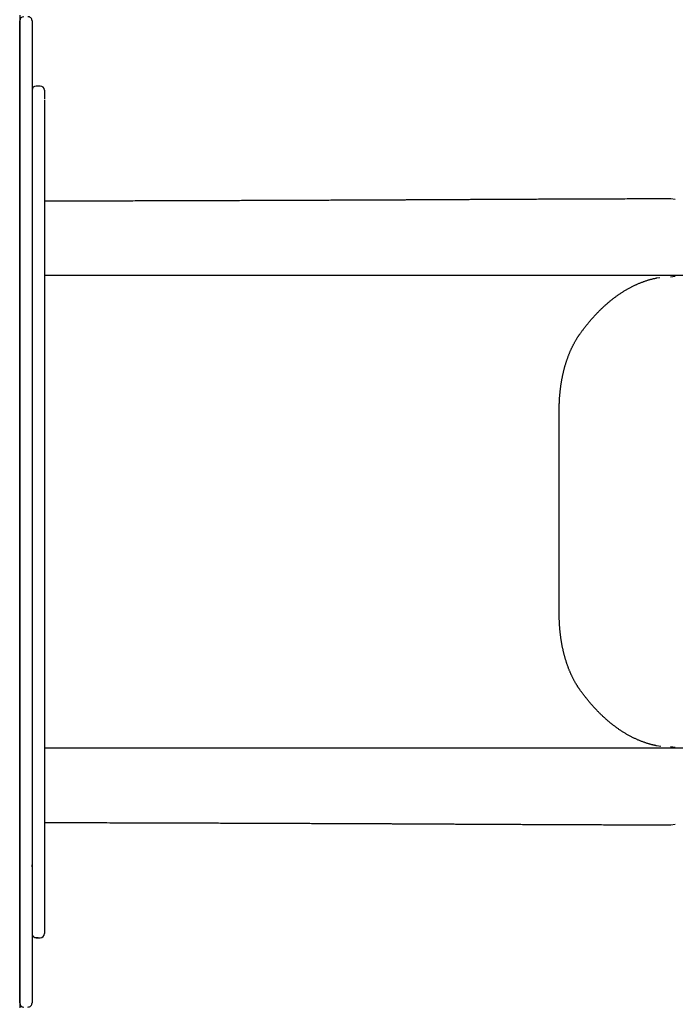
# Model space of a CAD drawing. Extents: x -2002 to 9446, y 2053 to 12095.
# Drawn here: x 4918 to 5557, y 6190 to 7150 of the extents above; entities that cross this region are included whole.
import ezdxf

# ---------------------------------------------------------------- set-up
doc = ezdxf.new("R2010")
doc.units = 0
doc.layers.add('LAYER01', color=7, linetype='Continuous')

msp = doc.modelspace()

# ---------------------------------------------------------------- linework, layer by layer
at = {"layer": 'LAYER01', "color": 7, "linetype": 'Continuous'}
for p, q in [((4918.33, 7149.23), (4918.33, 6190.91)), ((4918.33, 6191.57), (4918.33, 7148.58)), ((4918.37, 7154.17), (4918.37, 6186.9)), ((4930.33, 7148.58), (4930.33, 6191.57)), ((4938.33, 7085), (4934.33, 7085)), ((4942.33, 7081), (4942.33, 7072.38)), ((4942.33, 7071.71), (4942.33, 7017.31)), ((4942.33, 7017.31), (4942.33, 7013.9)), ((4942.33, 7013.9), (4942.33, 6930.33)), ((5557.16, 6974.43), (5552.66, 6974.98)), ((4942.33, 6930.33), (4942.33, 6409.82)), ((5552.63, 6899.16), (5557.13, 6899.71)), ((5444.05, 6570.07), (5444.05, 6770.07)), ((5557.13, 6440.43), (5552.63, 6440.98)), ((4942.33, 6409.82), (4942.33, 6326.24)), ((5552.66, 6365.17), (5557.16, 6365.72)), ((4930.33, 6324.06), (4930.33, 6326.24)), ((4942.33, 6326.24), (4942.33, 6322.84)), ((4942.33, 6322.84), (4942.33, 6259.14)), ((4934.33, 6255.18), (4936.33, 6255.18)), ((4934.33, 6255.14), (4936.33, 6255.14)), ((4936.33, 6255.14), (4936.33, 6255.18)), ((4936.33, 6255.17), (4936.33, 6255.14)), ((4936.33, 6255.14), (4938.33, 6255.14)), ((4918.33, 6190.91), (4918.29, 6190.41))]:
    msp.add_line(p, q, dxfattribs=at)
at = {"layer": 'LAYER01'}
for p, q in [((7074.62, 6900.31), (4942.33, 6900.31)), ((7074.62, 6439.83), (4942.33, 6439.83))]:
    msp.add_line(p, q, dxfattribs=at)
at = {"layer": 'LAYER01', "color": 7, "linetype": 'Continuous'}
for points in [[(5547.09, 6975.06), (5545.32, 6975.05), (5543.54, 6975.05), (5541.75, 6975.04), (5539.96, 6975.04), (5538.14, 6975.03), (5536.32, 6975.02), (5534.47, 6975.02), (5532.59, 6975.01), (5530.69, 6975.01), (5528.75, 6975), (5526.79, 6974.99), (5524.8, 6974.99), (5522.78, 6974.98), (5520.74, 6974.97), (5518.67, 6974.97), (5516.57, 6974.96), (5514.44, 6974.95), (5512.3, 6974.94), (5510.13, 6974.94), (5507.96, 6974.93), (5505.78, 6974.92), (5503.6, 6974.91), (5501.43, 6974.91), (5499.26, 6974.9), (5497.11, 6974.89), (5494.98, 6974.88), (5492.87, 6974.88), (5490.77, 6974.87), (5488.68, 6974.86), (5486.61, 6974.86), (5484.56, 6974.85), (5482.52, 6974.84), (5480.49, 6974.83), (5478.48, 6974.83), (5476.49, 6974.82), (5474.51, 6974.81), (5472.55, 6974.8), (5470.6, 6974.8), (5468.67, 6974.79), (5466.75, 6974.78), (5464.84, 6974.78), (5462.95, 6974.77), (5461.08, 6974.76), (5459.21, 6974.75), (5457.36, 6974.75), (5455.51, 6974.74), (5453.68, 6974.73), (5451.85, 6974.73), (5450.03, 6974.72), (5448.22, 6974.71), (5446.42, 6974.7), (5444.62, 6974.7), (5442.83, 6974.69), (5441.05, 6974.68), (5439.28, 6974.68), (5437.52, 6974.67), (5435.76, 6974.66), (5434.02, 6974.65), (5432.28, 6974.65), (5430.55, 6974.64), (5428.83, 6974.63), (5427.11, 6974.63), (5425.41, 6974.62), (5423.72, 6974.61), (5422.03, 6974.6), (5420.35, 6974.6), (5418.69, 6974.59), (5417.03, 6974.58), (5415.39, 6974.58), (5413.76, 6974.57), (5412.15, 6974.56), (5410.54, 6974.55), (5408.96, 6974.55), (5407.39, 6974.54), (5405.83, 6974.53), (5404.29, 6974.53), (5402.76, 6974.52), (5401.25, 6974.51), (5399.75, 6974.51), (5398.27, 6974.5), (5396.8, 6974.49), (5395.35, 6974.49), (5393.91, 6974.48), (5392.48, 6974.47), (5391.07, 6974.46), (5389.67, 6974.46), (5388.29, 6974.45), (5386.92, 6974.44), (5385.56, 6974.44), (5384.22, 6974.43), (5382.89, 6974.42), (5381.57, 6974.42), (5380.26, 6974.41), (5378.95, 6974.41), (5377.66, 6974.4), (5376.36, 6974.39), (5375.08, 6974.39), (5373.8, 6974.38), (5372.52, 6974.37), (5371.25, 6974.37), (5369.98, 6974.36), (5368.72, 6974.35), (5367.47, 6974.35), (5366.22, 6974.34), (5364.98, 6974.33), (5363.74, 6974.33), (5362.51, 6974.32), (5361.28, 6974.31), (5360.06, 6974.3), (5358.83, 6974.3), (5357.61, 6974.29), (5356.39, 6974.28), (5355.16, 6974.28), (5353.94, 6974.27), (5352.72, 6974.26), (5351.5, 6974.26), (5350.29, 6974.25), (5349.08, 6974.24), (5347.87, 6974.24), (5346.68, 6974.23), (5345.49, 6974.22), (5344.32, 6974.22), (5343.15, 6974.21), (5342, 6974.2), (5340.85, 6974.2), (5339.72, 6974.19), (5338.6, 6974.18), (5337.48, 6974.18), (5336.38, 6974.17), (5335.3, 6974.17), (5334.22, 6974.16), (5333.15, 6974.15), (5332.09, 6974.15), (5331.04, 6974.14), (5330, 6974.14), (5328.96, 6974.13), (5327.93, 6974.12), (5326.91, 6974.12), (5325.9, 6974.11), (5324.89, 6974.11), (5323.89, 6974.1), (5322.9, 6974.1), (5321.91, 6974.09), (5320.94, 6974.09), (5319.97, 6974.08), (5319.01, 6974.08), (5318.05, 6974.07), (5317.11, 6974.07), (5316.17, 6974.06), (5315.23, 6974.06), (5314.3, 6974.05), (5313.37, 6974.05), (5312.44, 6974.04), (5311.51, 6974.04), (5310.59, 6974.03), (5309.66, 6974.03), (5308.74, 6974.02), (5307.82, 6974.02), (5306.9, 6974.01), (5305.98, 6974.01), (5305.05, 6974.01), (5304.13, 6974), (5303.21, 6974), (5302.28, 6973.99), (5301.36, 6973.99), (5300.43, 6973.98), (5299.5, 6973.98), (5298.57, 6973.97), (5297.64, 6973.97), (5296.7, 6973.96), (5295.76, 6973.96), (5294.81, 6973.96), (5293.87, 6973.95), (5292.92, 6973.95), (5291.97, 6973.94), (5291.01, 6973.94), (5290.05, 6973.93), (5289.09, 6973.93), (5288.12, 6973.92), (5287.15, 6973.92), (5286.17, 6973.91), (5285.19, 6973.91), (5284.21, 6973.91), (5283.23, 6973.9), (5282.24, 6973.9), (5281.24, 6973.89), (5280.23, 6973.89), (5279.21, 6973.88), (5278.17, 6973.88), (5277.1, 6973.87), (5276.01, 6973.87), (5274.89, 6973.86), (5273.73, 6973.86), (5272.55, 6973.85), (5271.32, 6973.85), (5270.06, 6973.84), (5268.77, 6973.84), (5267.44, 6973.83), (5266.07, 6973.82), (5264.67, 6973.82), (5263.23, 6973.81), (5261.75, 6973.8), (5260.23, 6973.8), (5258.68, 6973.79), (5257.09, 6973.78), (5255.45, 6973.78), (5253.78, 6973.77), (5252.06, 6973.76), (5250.31, 6973.76), (5248.51, 6973.75), (5246.69, 6973.74), (5244.83, 6973.73), (5242.95, 6973.72), (5241.04, 6973.72), (5239.12, 6973.71), (5237.18, 6973.7), (5235.23, 6973.69), (5233.28, 6973.68), (5231.32, 6973.68), (5229.35, 6973.67), (5227.38, 6973.66), (5225.42, 6973.65), (5223.46, 6973.64), (5221.5, 6973.64), (5219.55, 6973.63), (5217.61, 6973.62), (5215.68, 6973.61), (5213.76, 6973.61), (5211.85, 6973.6), (5209.94, 6973.59), (5208.05, 6973.58), (5206.17, 6973.58), (5204.29, 6973.57), (5202.43, 6973.56), (5200.58, 6973.55), (5198.74, 6973.55), (5196.91, 6973.54), (5195.09, 6973.53), (5193.28, 6973.53), (5191.48, 6973.52), (5189.69, 6973.51), (5187.91, 6973.5), (5186.14, 6973.5), (5184.36, 6973.49), (5182.59, 6973.48), (5180.81, 6973.48), (5179.03, 6973.47), (5177.24, 6973.46), (5175.43, 6973.46), (5173.61, 6973.45), (5171.79, 6973.44), (5169.95, 6973.44), (5168.11, 6973.43), (5166.26, 6973.42), (5164.41, 6973.42), (5162.55, 6973.41), (5160.69, 6973.4), (5158.83, 6973.39), (5156.96, 6973.39), (5155.09, 6973.38), (5153.22, 6973.37), (5151.34, 6973.37), (5149.46, 6973.36), (5147.57, 6973.35), (5145.69, 6973.35), (5143.79, 6973.34), (5141.9, 6973.33), (5140, 6973.33), (5138.09, 6973.32), (5136.19, 6973.31), (5134.28, 6973.31), (5132.37, 6973.3), (5130.46, 6973.29), (5128.54, 6973.29), (5126.61, 6973.28), (5124.68, 6973.28), (5122.74, 6973.27), (5120.79, 6973.26), (5118.83, 6973.26), (5116.86, 6973.25), (5114.86, 6973.24), (5112.86, 6973.24), (5110.84, 6973.23), (5108.8, 6973.22), (5106.75, 6973.22), (5104.68, 6973.21), (5102.59, 6973.2), (5100.49, 6973.2), (5098.38, 6973.19), (5096.25, 6973.18), (5094.1, 6973.18), (5091.93, 6973.17), (5089.75, 6973.16), (5087.56, 6973.16), (5085.35, 6973.15), (5083.12, 6973.14), (5080.87, 6973.13), (5078.61, 6973.13), (5076.34, 6973.12), (5074.05, 6973.11), (5071.75, 6973.11), (5069.43, 6973.1), (5067.1, 6973.09), (5064.76, 6973.09), (5062.41, 6973.08), (5060.05, 6973.07), (5057.68, 6973.06), (5055.3, 6973.06), (5052.9, 6973.05), (5050.5, 6973.04), (5048.09, 6973.04), (5045.66, 6973.03), (5043.23, 6973.02), (5040.79, 6973.01), (5038.33, 6973.01), (5035.87, 6973), (5033.39, 6972.99), (5030.91, 6972.99), (5028.41, 6972.98), (5025.9, 6972.97), (5023.39, 6972.96), (5020.86, 6972.96), (5018.32, 6972.95), (5015.77, 6972.94), (5013.21, 6972.94), (5010.63, 6972.93), (5008.04, 6972.92), (5005.43, 6972.91), (5002.8, 6972.91), (5000.12, 6972.9), (4997.34, 6972.89), (4994.44, 6972.88), (4991.37, 6972.87), (4988.09, 6972.86), (4984.56, 6972.85), (4980.76, 6972.84), (4976.65, 6972.83), (4972.26, 6972.82), (4967.63, 6972.81), (4962.8, 6972.79), (4957.81, 6972.78), (4952.7, 6972.76), (4947.51, 6972.75), (4942.28, 6972.73)], [(5549.93, 6975.03), (5549.78, 6975.04), (5549.63, 6975.04), (5549.48, 6975.04), (5549.33, 6975.04), (5549.18, 6975.04), (5549.03, 6975.04), (5548.89, 6975.04), (5548.74, 6975.05), (5548.61, 6975.05), (5548.47, 6975.05), (5548.34, 6975.05), (5548.21, 6975.05), (5548.09, 6975.05), (5547.98, 6975.05), (5547.87, 6975.06), (5547.77, 6975.06), (5547.68, 6975.06), (5547.59, 6975.06), (5547.51, 6975.06), (5547.44, 6975.06), (5547.38, 6975.06), (5547.32, 6975.06), (5547.27, 6975.06), (5547.22, 6975.06), (5547.18, 6975.06), (5547.14, 6975.06), (5547.11, 6975.06), (5547.08, 6975.06), (5547.06, 6975.06), (5547.03, 6975.06), (5547.01, 6975.06), (5546.99, 6975.06)], [(5552.66, 6974.98), (5552.62, 6974.98), (5552.58, 6974.98), (5552.54, 6974.99), (5552.49, 6974.99), (5552.44, 6974.99), (5552.38, 6975), (5552.32, 6975), (5552.25, 6975), (5552.17, 6975), (5552.08, 6975), (5551.98, 6975.01), (5551.88, 6975.01), (5551.78, 6975.01), (5551.67, 6975.01), (5551.56, 6975.01), (5551.46, 6975.02), (5551.35, 6975.02), (5551.25, 6975.02), (5551.15, 6975.02), (5551.05, 6975.02), (5550.95, 6975.02), (5550.85, 6975.03), (5550.75, 6975.03), (5550.66, 6975.03), (5550.57, 6975.03), (5550.47, 6975.03), (5550.38, 6975.03), (5550.29, 6975.03), (5550.2, 6975.03), (5550.11, 6975.03), (5550.02, 6975.03), (5549.93, 6975.03)], [(5538.48, 6897.9), (5538.82, 6897.96), (5542.04, 6898.54)], [(5463.99, 6843.15), (5464.34, 6843.63), (5464.68, 6844.1), (5465.03, 6844.58), (5465.38, 6845.07), (5465.74, 6845.56), (5466.1, 6846.05), (5466.48, 6846.56), (5466.86, 6847.07), (5467.25, 6847.6), (5467.66, 6848.13), (5468.07, 6848.68), (5468.5, 6849.23), (5468.94, 6849.8), (5469.39, 6850.38), (5469.85, 6850.96), (5470.32, 6851.56), (5470.81, 6852.16), (5471.3, 6852.77), (5471.81, 6853.39), (5472.32, 6854.01), (5472.84, 6854.64), (5473.36, 6855.26), (5473.89, 6855.89), (5474.42, 6856.51), (5474.95, 6857.13), (5475.49, 6857.74), (5476.02, 6858.36), (5476.56, 6858.96), (5477.09, 6859.56), (5477.63, 6860.16), (5478.18, 6860.76), (5478.72, 6861.34), (5479.26, 6861.93), (5479.81, 6862.51), (5480.35, 6863.09), (5480.9, 6863.66), (5481.45, 6864.23), (5482, 6864.79), (5482.55, 6865.35), (5483.1, 6865.91), (5483.66, 6866.46), (5484.21, 6867.01), (5484.77, 6867.55), (5485.33, 6868.09), (5485.89, 6868.63), (5486.45, 6869.16), (5487.01, 6869.68), (5487.57, 6870.2), (5488.14, 6870.72), (5488.7, 6871.23), (5489.27, 6871.74), (5489.84, 6872.25), (5490.4, 6872.74), (5490.97, 6873.24), (5491.55, 6873.73), (5492.12, 6874.22), (5492.69, 6874.7), (5493.27, 6875.18), (5493.84, 6875.65), (5494.42, 6876.12), (5495, 6876.58), (5495.57, 6877.04), (5496.15, 6877.5), (5496.74, 6877.95), (5497.32, 6878.4), (5497.9, 6878.84), (5498.49, 6879.28), (5499.07, 6879.71), (5499.66, 6880.14), (5500.24, 6880.56), (5500.83, 6880.98), (5501.42, 6881.4), (5502.01, 6881.81), (5502.6, 6882.22), (5503.19, 6882.62), (5503.79, 6883.01), (5504.38, 6883.41), (5504.98, 6883.8), (5505.57, 6884.18), (5506.17, 6884.56), (5506.77, 6884.93), (5507.36, 6885.3), (5507.96, 6885.67), (5508.56, 6886.03), (5509.16, 6886.38), (5509.77, 6886.73), (5510.37, 6887.08), (5510.97, 6887.42), (5511.58, 6887.76), (5512.18, 6888.09), (5512.79, 6888.42), (5513.39, 6888.75), (5514, 6889.06), (5514.61, 6889.38), (5515.22, 6889.69), (5515.83, 6889.99), (5516.44, 6890.29), (5517.05, 6890.59), (5517.66, 6890.88), (5518.27, 6891.17), (5518.89, 6891.45), (5519.5, 6891.73), (5520.12, 6892), (5520.73, 6892.27), (5521.35, 6892.53), (5521.96, 6892.79), (5522.58, 6893.04), (5523.2, 6893.29), (5523.82, 6893.53), (5524.44, 6893.77), (5525.06, 6894.01), (5525.68, 6894.24), (5526.3, 6894.46), (5526.92, 6894.68), (5527.54, 6894.89), (5528.15, 6895.1), (5528.76, 6895.3), (5529.36, 6895.5), (5529.96, 6895.69), (5530.55, 6895.87), (5531.13, 6896.05), (5531.7, 6896.22), (5532.26, 6896.38), (5532.81, 6896.54), (5533.35, 6896.68), (5533.88, 6896.82), (5534.4, 6896.96), (5534.91, 6897.08), (5535.41, 6897.2), (5535.9, 6897.31), (5536.38, 6897.42), (5536.86, 6897.52), (5537.34, 6897.62), (5537.81, 6897.72), (5538.27, 6897.81), (5538.74, 6897.9)], [(5444.05, 6770.07), (5444.06, 6770.53), (5444.06, 6771), (5444.06, 6771.46), (5444.07, 6771.94), (5444.07, 6772.41), (5444.08, 6772.9), (5444.09, 6773.4), (5444.1, 6773.91), (5444.11, 6774.43), (5444.12, 6774.96), (5444.14, 6775.51), (5444.16, 6776.07), (5444.18, 6776.65), (5444.21, 6777.24), (5444.23, 6777.84), (5444.26, 6778.45), (5444.3, 6779.08), (5444.33, 6779.71), (5444.37, 6780.36), (5444.42, 6781.02), (5444.46, 6781.68), (5444.51, 6782.34), (5444.56, 6783.01), (5444.62, 6783.68), (5444.67, 6784.35), (5444.73, 6785.02), (5444.8, 6785.69), (5444.86, 6786.35), (5444.93, 6787.02), (5445, 6787.68), (5445.07, 6788.35), (5445.15, 6789.01), (5445.23, 6789.67), (5445.31, 6790.33), (5445.4, 6790.99), (5445.48, 6791.65), (5445.57, 6792.3), (5445.66, 6792.96), (5445.76, 6793.61), (5445.86, 6794.27), (5445.96, 6794.92), (5446.06, 6795.57), (5446.17, 6796.22), (5446.27, 6796.87), (5446.39, 6797.51), (5446.5, 6798.16), (5446.62, 6798.8), (5446.73, 6799.44), (5446.86, 6800.08), (5446.98, 6800.72), (5447.11, 6801.36), (5447.24, 6801.99), (5447.37, 6802.63), (5447.5, 6803.26), (5447.64, 6803.89), (5447.78, 6804.52), (5447.92, 6805.14), (5448.06, 6805.77), (5448.21, 6806.39), (5448.36, 6807.01), (5448.51, 6807.63), (5448.67, 6808.24), (5448.82, 6808.86), (5448.98, 6809.47), (5449.15, 6810.08), (5449.31, 6810.68), (5449.48, 6811.29), (5449.65, 6811.89), (5449.82, 6812.49), (5449.99, 6813.09), (5450.17, 6813.69), (5450.35, 6814.28), (5450.53, 6814.87), (5450.71, 6815.46), (5450.9, 6816.05), (5451.09, 6816.63), (5451.28, 6817.21), (5451.47, 6817.79), (5451.67, 6818.37), (5451.86, 6818.94), (5452.06, 6819.51), (5452.27, 6820.08), (5452.47, 6820.64), (5452.68, 6821.21), (5452.88, 6821.77), (5453.1, 6822.32), (5453.31, 6822.88), (5453.52, 6823.43), (5453.74, 6823.98), (5453.96, 6824.52), (5454.18, 6825.06), (5454.41, 6825.6), (5454.63, 6826.14), (5454.86, 6826.67), (5455.09, 6827.2), (5455.32, 6827.73), (5455.56, 6828.25), (5455.79, 6828.78), (5456.03, 6829.29), (5456.27, 6829.81), (5456.51, 6830.32), (5456.76, 6830.83), (5457.01, 6831.33), (5457.25, 6831.83), (5457.5, 6832.33), (5457.76, 6832.82), (5458.01, 6833.31), (5458.26, 6833.8), (5458.52, 6834.28), (5458.78, 6834.76), (5459.04, 6835.24), (5459.3, 6835.71), (5459.56, 6836.17), (5459.82, 6836.63), (5460.08, 6837.08), (5460.34, 6837.52), (5460.6, 6837.95), (5460.85, 6838.37), (5461.09, 6838.77), (5461.33, 6839.15), (5461.56, 6839.52), (5461.78, 6839.87), (5461.99, 6840.2), (5462.19, 6840.51), (5462.38, 6840.81), (5462.57, 6841.09), (5462.74, 6841.35), (5462.91, 6841.59), (5463.07, 6841.82), (5463.21, 6842.04), (5463.36, 6842.24), (5463.49, 6842.44), (5463.62, 6842.62), (5463.75, 6842.8), (5463.87, 6842.98), (5463.99, 6843.15)], [(5463.99, 6496.99), (5463.8, 6497.28), (5463.6, 6497.56), (5463.4, 6497.85), (5463.2, 6498.14), (5462.99, 6498.43), (5462.79, 6498.74), (5462.58, 6499.05), (5462.36, 6499.37), (5462.15, 6499.71), (5461.92, 6500.05), (5461.7, 6500.4), (5461.46, 6500.77), (5461.23, 6501.15), (5460.99, 6501.54), (5460.74, 6501.94), (5460.5, 6502.36), (5460.24, 6502.79), (5459.99, 6503.22), (5459.73, 6503.67), (5459.47, 6504.13), (5459.21, 6504.59), (5458.95, 6505.06), (5458.69, 6505.54), (5458.43, 6506.02), (5458.18, 6506.51), (5457.92, 6507), (5457.67, 6507.49), (5457.42, 6507.99), (5457.17, 6508.49), (5456.92, 6508.99), (5456.67, 6509.49), (5456.43, 6510), (5456.19, 6510.51), (5455.95, 6511.03), (5455.71, 6511.55), (5455.48, 6512.07), (5455.24, 6512.6), (5455.01, 6513.12), (5454.78, 6513.66), (5454.55, 6514.19), (5454.33, 6514.73), (5454.11, 6515.27), (5453.88, 6515.81), (5453.67, 6516.36), (5453.45, 6516.91), (5453.23, 6517.46), (5453.02, 6518.01), (5452.81, 6518.57), (5452.6, 6519.13), (5452.4, 6519.69), (5452.19, 6520.26), (5451.99, 6520.83), (5451.79, 6521.4), (5451.6, 6521.97), (5451.4, 6522.55), (5451.21, 6523.13), (5451.02, 6523.71), (5450.83, 6524.3), (5450.65, 6524.88), (5450.47, 6525.47), (5450.29, 6526.06), (5450.11, 6526.66), (5449.93, 6527.25), (5449.76, 6527.85), (5449.59, 6528.45), (5449.42, 6529.06), (5449.25, 6529.66), (5449.09, 6530.27), (5448.93, 6530.88), (5448.77, 6531.49), (5448.62, 6532.11), (5448.46, 6532.73), (5448.31, 6533.34), (5448.16, 6533.96), (5448.02, 6534.59), (5447.87, 6535.21), (5447.73, 6535.84), (5447.59, 6536.47), (5447.46, 6537.1), (5447.32, 6537.73), (5447.19, 6538.36), (5447.06, 6539), (5446.94, 6539.63), (5446.82, 6540.27), (5446.69, 6540.91), (5446.58, 6541.55), (5446.46, 6542.2), (5446.35, 6542.84), (5446.24, 6543.49), (5446.13, 6544.14), (5446.03, 6544.79), (5445.92, 6545.44), (5445.83, 6546.09), (5445.73, 6546.74), (5445.63, 6547.4), (5445.54, 6548.05), (5445.45, 6548.71), (5445.37, 6549.37), (5445.28, 6550.03), (5445.2, 6550.69), (5445.13, 6551.35), (5445.05, 6552.01), (5444.98, 6552.68), (5444.91, 6553.34), (5444.84, 6554.01), (5444.78, 6554.67), (5444.71, 6555.34), (5444.66, 6556.01), (5444.6, 6556.67), (5444.55, 6557.34), (5444.5, 6558.01), (5444.45, 6558.67), (5444.4, 6559.34), (5444.36, 6560), (5444.32, 6560.65), (5444.29, 6561.3), (5444.25, 6561.93), (5444.22, 6562.55), (5444.2, 6563.15), (5444.17, 6563.73), (5444.15, 6564.29), (5444.13, 6564.82), (5444.12, 6565.33), (5444.1, 6565.82), (5444.09, 6566.28), (5444.08, 6566.72), (5444.08, 6567.14), (5444.07, 6567.53), (5444.07, 6567.9), (5444.06, 6568.25), (5444.06, 6568.58), (5444.06, 6568.9), (5444.06, 6569.2), (5444.05, 6569.5), (5444.05, 6569.78), (5444.05, 6570.07)], [(5538.96, 6442.19), (5538.62, 6442.26), (5538.27, 6442.32), (5537.92, 6442.38), (5537.56, 6442.45), (5537.19, 6442.53), (5536.82, 6442.6), (5536.43, 6442.69), (5536.02, 6442.78), (5535.6, 6442.88), (5535.15, 6442.98), (5534.69, 6443.1), (5534.22, 6443.22), (5533.72, 6443.36), (5533.21, 6443.5), (5532.68, 6443.65), (5532.13, 6443.8), (5531.57, 6443.97), (5530.99, 6444.14), (5530.39, 6444.32), (5529.79, 6444.51), (5529.18, 6444.7), (5528.56, 6444.91), (5527.93, 6445.11), (5527.31, 6445.33), (5526.68, 6445.54), (5526.06, 6445.77), (5525.44, 6445.99), (5524.81, 6446.23), (5524.19, 6446.46), (5523.57, 6446.71), (5522.95, 6446.95), (5522.33, 6447.21), (5521.71, 6447.46), (5521.09, 6447.72), (5520.47, 6447.99), (5519.85, 6448.26), (5519.23, 6448.54), (5518.62, 6448.82), (5518, 6449.1), (5517.39, 6449.39), (5516.77, 6449.69), (5516.16, 6449.98), (5515.55, 6450.29), (5514.93, 6450.6), (5514.32, 6450.91), (5513.71, 6451.23), (5513.1, 6451.55), (5512.49, 6451.88), (5511.89, 6452.21), (5511.28, 6452.55), (5510.67, 6452.89), (5510.07, 6453.23), (5509.46, 6453.58), (5508.86, 6453.94), (5508.26, 6454.3), (5507.65, 6454.66), (5507.05, 6455.03), (5506.45, 6455.41), (5505.85, 6455.78), (5505.25, 6456.17), (5504.66, 6456.55), (5504.06, 6456.95), (5503.47, 6457.34), (5502.87, 6457.74), (5502.28, 6458.15), (5501.68, 6458.56), (5501.09, 6458.97), (5500.5, 6459.39), (5499.91, 6459.82), (5499.32, 6460.25), (5498.74, 6460.68), (5498.15, 6461.12), (5497.57, 6461.56), (5496.98, 6462), (5496.4, 6462.45), (5495.82, 6462.91), (5495.23, 6463.37), (5494.65, 6463.83), (5494.08, 6464.3), (5493.5, 6464.77), (5492.92, 6465.25), (5492.35, 6465.73), (5491.77, 6466.22), (5491.2, 6466.71), (5490.63, 6467.2), (5490.06, 6467.7), (5489.49, 6468.21), (5488.92, 6468.71), (5488.35, 6469.23), (5487.79, 6469.74), (5487.22, 6470.26), (5486.66, 6470.79), (5486.1, 6471.32), (5485.53, 6471.85), (5484.98, 6472.39), (5484.42, 6472.93), (5483.86, 6473.48), (5483.3, 6474.03), (5482.75, 6474.59), (5482.2, 6475.15), (5481.65, 6475.71), (5481.1, 6476.28), (5480.55, 6476.85), (5480, 6477.43), (5479.45, 6478.01), (5478.91, 6478.59), (5478.36, 6479.18), (5477.82, 6479.77), (5477.28, 6480.37), (5476.74, 6480.97), (5476.2, 6481.58), (5475.67, 6482.19), (5475.13, 6482.8), (5474.6, 6483.42), (5474.07, 6484.04), (5473.54, 6484.66), (5473.02, 6485.29), (5472.5, 6485.91), (5471.98, 6486.54), (5471.47, 6487.16), (5470.97, 6487.78), (5470.47, 6488.41), (5469.97, 6489.03), (5469.49, 6489.64), (5469, 6490.26), (5468.52, 6490.88), (5468.05, 6491.49), (5467.59, 6492.11), (5467.12, 6492.72), (5466.67, 6493.33), (5466.22, 6493.95), (5465.77, 6494.56), (5465.32, 6495.17), (5464.88, 6495.78), (5464.44, 6496.38), (5463.99, 6496.99)], [(5542.96, 6441.46), (5538.82, 6442.18), (5538.71, 6442.2)], [(4942.28, 6367.41), (4945.02, 6367.4), (4947.77, 6367.39), (4950.51, 6367.38), (4953.26, 6367.38), (4956.01, 6367.37), (4958.76, 6367.36), (4961.52, 6367.35), (4964.28, 6367.35), (4967.05, 6367.34), (4969.82, 6367.33), (4972.6, 6367.32), (4975.38, 6367.31), (4978.17, 6367.31), (4980.95, 6367.3), (4983.75, 6367.29), (4986.54, 6367.28), (4989.34, 6367.28), (4992.14, 6367.27), (4994.93, 6367.26), (4997.72, 6367.25), (5000.5, 6367.24), (5003.27, 6367.24), (5006.03, 6367.23), (5008.77, 6367.22), (5011.5, 6367.21), (5014.21, 6367.2), (5016.9, 6367.2), (5019.57, 6367.19), (5022.22, 6367.18), (5024.86, 6367.17), (5027.47, 6367.17), (5030.07, 6367.16), (5032.66, 6367.15), (5035.22, 6367.14), (5037.77, 6367.14), (5040.29, 6367.13), (5042.8, 6367.12), (5045.29, 6367.11), (5047.75, 6367.11), (5050.2, 6367.1), (5052.62, 6367.09), (5055.02, 6367.09), (5057.39, 6367.08), (5059.75, 6367.07), (5062.08, 6367.06), (5064.39, 6367.06), (5066.68, 6367.05), (5068.95, 6367.04), (5071.2, 6367.04), (5073.42, 6367.03), (5075.63, 6367.02), (5077.81, 6367.02), (5079.98, 6367.01), (5082.12, 6367), (5084.24, 6367), (5086.34, 6366.99), (5088.43, 6366.98), (5090.49, 6366.98), (5092.54, 6366.97), (5094.56, 6366.97), (5096.58, 6366.96), (5098.57, 6366.95), (5100.55, 6366.95), (5102.51, 6366.94), (5104.46, 6366.93), (5106.4, 6366.93), (5108.32, 6366.92), (5110.23, 6366.92), (5112.13, 6366.91), (5114.01, 6366.9), (5115.88, 6366.9), (5117.73, 6366.89), (5119.57, 6366.88), (5121.4, 6366.88), (5123.22, 6366.87), (5125.02, 6366.87), (5126.81, 6366.86), (5128.59, 6366.85), (5130.37, 6366.85), (5132.13, 6366.84), (5133.88, 6366.84), (5135.63, 6366.83), (5137.36, 6366.82), (5139.09, 6366.82), (5140.8, 6366.81), (5142.51, 6366.81), (5144.21, 6366.8), (5145.9, 6366.79), (5147.58, 6366.79), (5149.25, 6366.78), (5150.91, 6366.78), (5152.56, 6366.77), (5154.2, 6366.76), (5155.84, 6366.76), (5157.47, 6366.75), (5159.08, 6366.75), (5160.69, 6366.74), (5162.29, 6366.73), (5163.88, 6366.73), (5165.47, 6366.72), (5167.04, 6366.72), (5168.6, 6366.71), (5170.16, 6366.71), (5171.7, 6366.7), (5173.24, 6366.69), (5174.77, 6366.69), (5176.29, 6366.68), (5177.79, 6366.68), (5179.3, 6366.67), (5180.79, 6366.66), (5182.28, 6366.66), (5183.75, 6366.65), (5185.23, 6366.65), (5186.69, 6366.64), (5188.15, 6366.64), (5189.6, 6366.63), (5191.05, 6366.63), (5192.49, 6366.62), (5193.93, 6366.61), (5195.36, 6366.61), (5196.78, 6366.6), (5198.21, 6366.6), (5199.64, 6366.59), (5201.08, 6366.59), (5202.53, 6366.58), (5203.99, 6366.57), (5205.48, 6366.57), (5206.98, 6366.56), (5208.52, 6366.56), (5210.08, 6366.55), (5211.67, 6366.54), (5213.28, 6366.54), (5214.93, 6366.53), (5216.59, 6366.52), (5218.29, 6366.52), (5220, 6366.51), (5221.75, 6366.5), (5223.51, 6366.5), (5225.3, 6366.49), (5227.11, 6366.48), (5228.95, 6366.48), (5230.8, 6366.47), (5232.68, 6366.46), (5234.58, 6366.45), (5236.5, 6366.44), (5238.43, 6366.44), (5240.37, 6366.43), (5242.3, 6366.42), (5244.21, 6366.41), (5246.11, 6366.4), (5247.97, 6366.4), (5249.8, 6366.39), (5251.58, 6366.38), (5253.31, 6366.37), (5255, 6366.37), (5256.64, 6366.36), (5258.24, 6366.35), (5259.79, 6366.35), (5261.31, 6366.34), (5262.77, 6366.33), (5264.2, 6366.33), (5265.58, 6366.32), (5266.93, 6366.31), (5268.23, 6366.31), (5269.49, 6366.3), (5270.71, 6366.3), (5271.89, 6366.29), (5273.04, 6366.29), (5274.14, 6366.28), (5275.21, 6366.28), (5276.26, 6366.27), (5277.27, 6366.27), (5278.27, 6366.26), (5279.25, 6366.26), (5280.22, 6366.26), (5281.18, 6366.25), (5282.13, 6366.25), (5283.09, 6366.24), (5284.03, 6366.24), (5284.98, 6366.23), (5285.92, 6366.23), (5286.86, 6366.22), (5287.8, 6366.22), (5288.73, 6366.22), (5289.66, 6366.21), (5290.58, 6366.21), (5291.5, 6366.2), (5292.42, 6366.2), (5293.34, 6366.19), (5294.25, 6366.19), (5295.16, 6366.19), (5296.07, 6366.18), (5296.97, 6366.18), (5297.88, 6366.17), (5298.78, 6366.17), (5299.67, 6366.16), (5300.57, 6366.16), (5301.46, 6366.15), (5302.36, 6366.15), (5303.25, 6366.15), (5304.14, 6366.14), (5305.03, 6366.14), (5305.93, 6366.13), (5306.82, 6366.13), (5307.72, 6366.12), (5308.62, 6366.12), (5309.53, 6366.11), (5310.44, 6366.11), (5311.36, 6366.11), (5312.28, 6366.1), (5313.21, 6366.1), (5314.14, 6366.09), (5315.09, 6366.09), (5316.03, 6366.08), (5316.99, 6366.08), (5317.95, 6366.07), (5318.92, 6366.07), (5319.9, 6366.06), (5320.88, 6366.06), (5321.87, 6366.05), (5322.87, 6366.05), (5323.87, 6366.04), (5324.88, 6366.03), (5325.9, 6366.03), (5326.92, 6366.02), (5327.95, 6366.02), (5328.98, 6366.01), (5330.02, 6366.01), (5331.06, 6366), (5332.11, 6365.99), (5333.16, 6365.99), (5334.22, 6365.98), (5335.28, 6365.98), (5336.34, 6365.97), (5337.41, 6365.96), (5338.49, 6365.96), (5339.57, 6365.95), (5340.66, 6365.95), (5341.76, 6365.94), (5342.86, 6365.93), (5343.97, 6365.93), (5345.1, 6365.92), (5346.23, 6365.91), (5347.37, 6365.91), (5348.51, 6365.9), (5349.66, 6365.9), (5350.82, 6365.89), (5351.98, 6365.88), (5353.14, 6365.88), (5354.31, 6365.87), (5355.49, 6365.86), (5356.67, 6365.86), (5357.85, 6365.85), (5359.04, 6365.84), (5360.24, 6365.84), (5361.45, 6365.83), (5362.66, 6365.82), (5363.88, 6365.82), (5365.11, 6365.81), (5366.35, 6365.8), (5367.59, 6365.8), (5368.85, 6365.79), (5370.12, 6365.78), (5371.41, 6365.78), (5372.7, 6365.77), (5374.01, 6365.76), (5375.33, 6365.76), (5376.67, 6365.75), (5378.01, 6365.74), (5379.38, 6365.74), (5380.76, 6365.73), (5382.15, 6365.72), (5383.56, 6365.71), (5384.98, 6365.71), (5386.41, 6365.7), (5387.87, 6365.69), (5389.34, 6365.69), (5390.82, 6365.68), (5392.32, 6365.67), (5393.83, 6365.66), (5395.37, 6365.66), (5396.91, 6365.65), (5398.48, 6365.64), (5400.06, 6365.64), (5401.66, 6365.63), (5403.27, 6365.62), (5404.9, 6365.61), (5406.55, 6365.61), (5408.21, 6365.6), (5409.89, 6365.59), (5411.58, 6365.58), (5413.29, 6365.58), (5415.01, 6365.57), (5416.74, 6365.56), (5418.47, 6365.55), (5420.22, 6365.55), (5421.97, 6365.54), (5423.72, 6365.53), (5425.48, 6365.52), (5427.25, 6365.52), (5429.02, 6365.51), (5430.8, 6365.5), (5432.58, 6365.49), (5434.37, 6365.49), (5436.16, 6365.48), (5437.96, 6365.47), (5439.76, 6365.46), (5441.56, 6365.46), (5443.37, 6365.45), (5445.18, 6365.44), (5446.99, 6365.44), (5448.81, 6365.43), (5450.62, 6365.42), (5452.45, 6365.41), (5454.28, 6365.41), (5456.11, 6365.4), (5457.96, 6365.39), (5459.81, 6365.39), (5461.68, 6365.38), (5463.56, 6365.37), (5465.46, 6365.36), (5467.37, 6365.36), (5469.29, 6365.35), (5471.23, 6365.34), (5473.18, 6365.34), (5475.15, 6365.33), (5477.13, 6365.32), (5479.13, 6365.31), (5481.15, 6365.31), (5483.18, 6365.3), (5485.22, 6365.29), (5487.28, 6365.28), (5489.35, 6365.28), (5491.44, 6365.27), (5493.55, 6365.26), (5495.67, 6365.26), (5497.81, 6365.25), (5499.96, 6365.24), (5502.12, 6365.23), (5504.29, 6365.23), (5506.46, 6365.22), (5508.64, 6365.21), (5510.82, 6365.2), (5512.99, 6365.2), (5515.16, 6365.19), (5517.33, 6365.18), (5519.49, 6365.17), (5521.64, 6365.17), (5523.79, 6365.16), (5525.94, 6365.15), (5528.07, 6365.15), (5530.21, 6365.14), (5532.33, 6365.13), (5534.46, 6365.12), (5536.57, 6365.12), (5538.69, 6365.11), (5540.8, 6365.1), (5542.91, 6365.1), (5545.02, 6365.09), (5547.12, 6365.08)], [(5546.99, 6365.08), (5547.04, 6365.08), (5547.09, 6365.08), (5547.15, 6365.08), (5547.2, 6365.08), (5547.27, 6365.08), (5547.34, 6365.08), (5547.41, 6365.08), (5547.5, 6365.08), (5547.59, 6365.09), (5547.69, 6365.09), (5547.8, 6365.09), (5547.93, 6365.09), (5548.06, 6365.09), (5548.19, 6365.09), (5548.34, 6365.09), (5548.49, 6365.09), (5548.66, 6365.1), (5548.83, 6365.1), (5549, 6365.1), (5549.18, 6365.1), (5549.36, 6365.1), (5549.55, 6365.1), (5549.74, 6365.11), (5549.93, 6365.11)], [(5549.93, 6365.11), (5549.99, 6365.11), (5550.06, 6365.11), (5550.12, 6365.11), (5550.19, 6365.11), (5550.26, 6365.11), (5550.33, 6365.11), (5550.4, 6365.11), (5550.47, 6365.11), (5550.55, 6365.11), (5550.62, 6365.11), (5550.71, 6365.11), (5550.79, 6365.11), (5550.87, 6365.11), (5550.96, 6365.12), (5551.05, 6365.12), (5551.14, 6365.12), (5551.23, 6365.12), (5551.32, 6365.12), (5551.41, 6365.12), (5551.5, 6365.12), (5551.59, 6365.13), (5551.68, 6365.13), (5551.76, 6365.13), (5551.84, 6365.13), (5551.91, 6365.13), (5551.98, 6365.13), (5552.05, 6365.14), (5552.11, 6365.14), (5552.17, 6365.14), (5552.22, 6365.14), (5552.28, 6365.14), (5552.33, 6365.14), (5552.37, 6365.15), (5552.42, 6365.15), (5552.46, 6365.15), (5552.5, 6365.15), (5552.54, 6365.16), (5552.58, 6365.16), (5552.62, 6365.16), (5552.66, 6365.17)], [(4930.33, 6259.23), (4930.33, 6259.14), (4930.33, 6259.06), (4930.33, 6258.97), (4930.33, 6258.88), (4930.34, 6258.78), (4930.35, 6258.68), (4930.36, 6258.58), (4930.37, 6258.47), (4930.39, 6258.35), (4930.42, 6258.23), (4930.45, 6258.1), (4930.49, 6257.96), (4930.53, 6257.82), (4930.58, 6257.68), (4930.65, 6257.54), (4930.72, 6257.39), (4930.81, 6257.24), (4930.91, 6257.09), (4931.01, 6256.93), (4931.13, 6256.79), (4931.24, 6256.64), (4931.37, 6256.5), (4931.49, 6256.37), (4931.62, 6256.25), (4931.75, 6256.13), (4931.88, 6256.03), (4932.01, 6255.93), (4932.14, 6255.85), (4932.26, 6255.77), (4932.39, 6255.69), (4932.51, 6255.63), (4932.63, 6255.57), (4932.75, 6255.51), (4932.87, 6255.47), (4932.98, 6255.42), (4933.09, 6255.38), (4933.2, 6255.35), (4933.31, 6255.32), (4933.42, 6255.29), (4933.52, 6255.27), (4933.63, 6255.25), (4933.73, 6255.23), (4933.83, 6255.22), (4933.93, 6255.21), (4934.03, 6255.2), (4934.13, 6255.2), (4934.23, 6255.19), (4934.33, 6255.18)]]:
    msp.add_lwpolyline(points, dxfattribs=at)
for centre, start, end in [((4922.33, 7148.58), 90.0003, 180), ((4926.33, 7148.58), 0, 90.0003), ((4934.33, 7081), 90, 180), ((4938.33, 7081), 0, 90), ((4938.33, 6259.14), 270, 0), ((4922.33, 6191.57), 180, 269.9997), ((4926.33, 6191.57), 269.9997, 0)]:
    msp.add_arc(centre, 4, start, end, dxfattribs=at)

doc.saveas('drawing.dxf')
